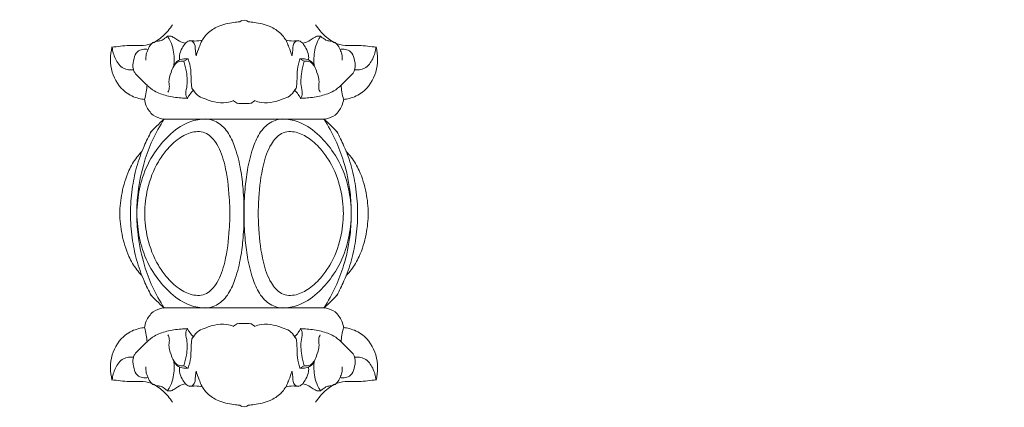
# Model space of a CAD drawing. Units: millimetres. Extents: x -16 to 1537, y -11 to 1333.
# Drawn here: x 760 to 954, y 680 to 756 of the extents above; entities that cross this region are included whole.
import ezdxf

# ---------------------------------------------------------------- set-up
doc = ezdxf.new("R2010")
doc.units = ezdxf.units.MM
doc.layers.get('0').update_dxf_attribs({"lineweight": 5})

# ---------------------------------------------------------------- blocks, each defined once
blk = doc.blocks.new('L-016')
for p, q in [((803.06, 755.93), (803.36, 756.13)), ((803.36, 756.14), (803.9, 756.21)), ((804.45, 756.14), (803.91, 756.21)), ((804.75, 755.93), (804.45, 756.13)), ((792.86, 748.58), (792.01, 748.16)), ((814.94, 748.58), (815.8, 748.16)), ((801.85, 740.34), (802.58, 739.81)), ((805.96, 740.34), (805.23, 739.81)), ((787.85, 736.72), (803.9, 736.72)), ((819.96, 736.72), (803.91, 736.72)), ((787.85, 699.42), (803.9, 699.42)), ((819.96, 699.42), (803.91, 699.42)), ((801.85, 695.8), (802.58, 696.33)), ((805.96, 695.8), (805.23, 696.33)), ((792.86, 687.56), (792.01, 687.98)), ((814.94, 687.56), (815.8, 687.98)), ((803.06, 680.21), (803.36, 680.01)), ((804.75, 680.21), (804.45, 680.01)), ((803.36, 680), (803.9, 679.93)), ((804.45, 680), (803.91, 679.93))]:
    blk.add_line(p, q)
for points, knots in [([(789.78, 755.34), (789.26, 754.51), (787.99, 753.07), (785.19, 750.99), (781.47, 751.41), (778.94, 751.02), (777.79, 750.9)], [0, 0, 0, 0, 2.948319, 5.750205, 10.028818, 13.511607, 13.511607, 13.511607, 13.511607]), ([(794.44, 749.21), (794.63, 749.78), (794.97, 750.67), (795.53, 752.22), (796.69, 753.77), (798.92, 755.27), (801.23, 755.7), (802.68, 755.89), (803.06, 755.92)], [0, 0, 0, 0, 1.806708, 2.843095, 4.947957, 7.475934, 10.715294, 11.870649, 11.870649, 11.870649, 11.870649]), ([(813.37, 749.21), (813.18, 749.78), (812.84, 750.67), (812.28, 752.22), (811.12, 753.77), (808.89, 755.27), (806.58, 755.7), (805.13, 755.89), (804.75, 755.92)], [0, 0, 0, 0, 1.806708, 2.843095, 4.947957, 7.475934, 10.715294, 11.870649, 11.870649, 11.870649, 11.870649]), ([(818.02, 755.34), (818.55, 754.51), (819.82, 753.07), (822.62, 750.99), (826.33, 751.41), (828.87, 751.02), (830.02, 750.9)], [0, 0, 0, 0, 2.948319, 5.750205, 10.028818, 13.511607, 13.511607, 13.511607, 13.511607]), ([(784.55, 748.34), (784.51, 748.73), (784.53, 749.47), (784.98, 750.48), (785.37, 751.36), (786.06, 751.97), (786.81, 752.11), (787.6, 752.17), (788.24, 752.6), (788.63, 752.91), (788.79, 753.05)], [0, 0, 0, 0, 1.170238, 2.165513, 3.285497, 4.056953, 4.788344, 5.513063, 6.400933, 7.0304, 7.0304, 7.0304, 7.0304]), ([(788.79, 753.05), (789.02, 752.73), (789.54, 751.88), (790.13, 749.87), (790.18, 748.16), (790.03, 747.1)], [0, 0, 0, 0, 1.178024, 2.979049, 6.202317, 6.202317, 6.202317, 6.202317]), ([(788.8, 753.05), (788.97, 753.1), (789.42, 753.16), (790.11, 752.77), (790.92, 752.18), (791.72, 751.83), (792.24, 751.7), (792.35, 751.68)], [0, 0, 0, 0, 0.533756, 1.297773, 2.283131, 3.562439, 3.884474, 3.884474, 3.884474, 3.884474]), ([(791.17, 748.41), (791.14, 748.7), (791.14, 749.5), (791.61, 750.62), (792.21, 751.62), (792.94, 752.26), (793.75, 752.12), (794.32, 751.37), (794.25, 750.3), (794.4, 749.56), (794.45, 749.2)], [0, 0, 0, 0, 0.877718, 2.365442, 3.54403, 4.432218, 5.009318, 5.800875, 7.011607, 8.099219, 8.099219, 8.099219, 8.099219]), ([(793.23, 752.19), (793.56, 752.14), (794.38, 752.09), (795.2, 752.18), (795.68, 752.29)], [0, 0, 0, 0, 0.990633, 2.454746, 2.454746, 2.454746, 2.454746]), ([(814.57, 752.19), (814.25, 752.14), (813.43, 752.09), (812.61, 752.18), (812.13, 752.29)], [0, 0, 0, 0, 0.990633, 2.454746, 2.454746, 2.454746, 2.454746]), ([(816.64, 748.41), (816.67, 748.7), (816.67, 749.5), (816.2, 750.62), (815.6, 751.62), (814.87, 752.26), (814.06, 752.12), (813.49, 751.37), (813.56, 750.3), (813.41, 749.56), (813.36, 749.2)], [0, 0, 0, 0, 0.877718, 2.365442, 3.54403, 4.432218, 5.009318, 5.800875, 7.011607, 8.099219, 8.099219, 8.099219, 8.099219]), ([(819.01, 753.05), (818.84, 753.1), (818.39, 753.16), (817.7, 752.77), (816.89, 752.18), (816.09, 751.83), (815.57, 751.7), (815.46, 751.68)], [0, 0, 0, 0, 0.533756, 1.297773, 2.283131, 3.562439, 3.884474, 3.884474, 3.884474, 3.884474]), ([(819.02, 753.05), (818.79, 752.73), (818.27, 751.88), (817.68, 749.87), (817.63, 748.16), (817.78, 747.1)], [0, 0, 0, 0, 1.178024, 2.979049, 6.202317, 6.202317, 6.202317, 6.202317]), ([(823.26, 748.34), (823.3, 748.73), (823.28, 749.47), (822.83, 750.48), (822.43, 751.36), (821.75, 751.97), (821, 752.11), (820.21, 752.17), (819.57, 752.6), (819.18, 752.91), (819.02, 753.05)], [0, 0, 0, 0, 1.170238, 2.165513, 3.285497, 4.056953, 4.788344, 5.513063, 6.400933, 7.0304, 7.0304, 7.0304, 7.0304]), ([(777.84, 750.95), (777.45, 749.34), (777.41, 745.94), (779.82, 742.13), (782.57, 740.86), (783.9, 740.63), (784.29, 740.6)], [0, 0, 0, 0, 4.955311, 9.711856, 12.591435, 13.758791, 13.758791, 13.758791, 13.758791]), ([(777.89, 750.91), (777.94, 750.12), (778.39, 748.56), (779.81, 746.5), (781.46, 746.37), (782.15, 746.46)], [0, 0, 0, 0, 2.387055, 4.837659, 6.897903, 6.897903, 6.897903, 6.897903]), ([(784.75, 743.39), (784.2, 743.92), (783.48, 744.7), (782.53, 745.56), (782.12, 746.23), (781.88, 747.26), (782.12, 748.58), (782.63, 750.06), (783.88, 750.52), (784.62, 750.52), (784.99, 750.45)], [0, 0, 0, 0, 2.270005, 3.204856, 3.816135, 4.594735, 6.323664, 7.838525, 8.921841, 10.043083, 10.043083, 10.043083, 10.043083]), ([(823.06, 743.39), (823.6, 743.92), (824.33, 744.7), (825.28, 745.56), (825.69, 746.23), (825.93, 747.26), (825.69, 748.58), (825.18, 750.06), (823.93, 750.52), (823.19, 750.52), (822.82, 750.45)], [0, 0, 0, 0, 2.270005, 3.204856, 3.816135, 4.594735, 6.323664, 7.838525, 8.921841, 10.043083, 10.043083, 10.043083, 10.043083]), ([(829.97, 750.95), (830.36, 749.34), (830.4, 745.94), (827.98, 742.13), (825.24, 740.86), (823.91, 740.63), (823.52, 740.6)], [0, 0, 0, 0, 4.955311, 9.711856, 12.591435, 13.758791, 13.758791, 13.758791, 13.758791]), ([(829.92, 750.91), (829.87, 750.12), (829.42, 748.56), (828, 746.5), (826.34, 746.37), (825.66, 746.46)], [0, 0, 0, 0, 2.387055, 4.837659, 6.897903, 6.897903, 6.897903, 6.897903]), ([(788.88, 742.05), (789.01, 742.3), (789.27, 742.95), (788.94, 744.28), (789.45, 745.72), (789.91, 747.11), (790.77, 748.08), (791.61, 748.19), (792.01, 748.15)], [0, 0, 0, 0, 0.853547, 2.014919, 3.961138, 5.290212, 6.412508, 7.628105, 7.628105, 7.628105, 7.628105]), ([(792.88, 748.58), (792.59, 748.63), (791.93, 748.63), (790.78, 748.36), (790.22, 747.61), (790.03, 747.16)], [0, 0, 0, 0, 0.893409, 1.963929, 3.429028, 3.429028, 3.429028, 3.429028]), ([(793.92, 742.43), (793.79, 742.54), (793.59, 742.78), (793.51, 743.56), (793.42, 744.78), (793.46, 746.61), (793.11, 747.91), (792.86, 748.58)], [0, 0, 0, 0, 0.480953, 0.88729, 2.316027, 4.180326, 6.324001, 6.324001, 6.324001, 6.324001]), ([(813.89, 742.43), (814.01, 742.54), (814.22, 742.78), (814.29, 743.56), (814.39, 744.78), (814.35, 746.61), (814.7, 747.91), (814.94, 748.58)], [0, 0, 0, 0, 0.480953, 0.88729, 2.316027, 4.180326, 6.324001, 6.324001, 6.324001, 6.324001]), ([(814.93, 748.58), (815.22, 748.63), (815.88, 748.63), (817.03, 748.36), (817.59, 747.61), (817.78, 747.16)], [0, 0, 0, 0, 0.893409, 1.963929, 3.429028, 3.429028, 3.429028, 3.429028]), ([(818.93, 742.05), (818.8, 742.3), (818.53, 742.95), (818.87, 744.28), (818.36, 745.72), (817.9, 747.11), (817.04, 748.08), (816.2, 748.19), (815.8, 748.15)], [0, 0, 0, 0, 0.853547, 2.014919, 3.961138, 5.290212, 6.412508, 7.628105, 7.628105, 7.628105, 7.628105]), ([(792.01, 748.15), (792.24, 747.45), (792.63, 745.73), (792.81, 743.47), (792.26, 741.69), (792.59, 741), (792.72, 740.8)], [0, 0, 0, 0, 2.199082, 5.278846, 6.749361, 7.47315, 7.47315, 7.47315, 7.47315]), ([(815.8, 748.15), (815.57, 747.45), (815.18, 745.73), (815, 743.47), (815.55, 741.69), (815.21, 741), (815.09, 740.8)], [0, 0, 0, 0, 2.199082, 5.278846, 6.749361, 7.47315, 7.47315, 7.47315, 7.47315]), ([(784.26, 740.58), (784.4, 741.08), (784.62, 742.01), (784.72, 742.96), (784.75, 743.4)], [0, 0, 0, 0, 1.544189, 2.86328, 2.86328, 2.86328, 2.86328]), ([(792.72, 740.8), (792.3, 740.81), (790.93, 740.91), (788.71, 741.22), (786.37, 742.03), (785.18, 742.97), (784.74, 743.4)], [0, 0, 0, 0, 1.253778, 4.104153, 6.715724, 8.575902, 8.575902, 8.575902, 8.575902]), ([(792.72, 740.8), (792.86, 741.07), (793.22, 741.65), (793.66, 742.17), (793.92, 742.43)], [0, 0, 0, 0, 0.92583, 2.024703, 2.024703, 2.024703, 2.024703]), ([(793.91, 742.41), (794.18, 741.97), (794.88, 741.13), (796.46, 740.61), (798.25, 739.94), (800.17, 739.83), (801.43, 740.17), (801.87, 740.35)], [0, 0, 0, 0, 1.553253, 3.134134, 4.881894, 7.301761, 8.747602, 8.747602, 8.747602, 8.747602]), ([(813.9, 742.41), (813.63, 741.97), (812.93, 741.13), (811.35, 740.61), (809.56, 739.94), (807.64, 739.83), (806.38, 740.17), (805.94, 740.35)], [0, 0, 0, 0, 1.553253, 3.134134, 4.881894, 7.301761, 8.747602, 8.747602, 8.747602, 8.747602]), ([(815.09, 740.8), (814.94, 741.07), (814.59, 741.65), (814.15, 742.17), (813.89, 742.43)], [0, 0, 0, 0, 0.92583, 2.024703, 2.024703, 2.024703, 2.024703]), ([(815.09, 740.8), (815.51, 740.81), (816.87, 740.91), (819.09, 741.22), (821.44, 742.03), (822.63, 742.97), (823.07, 743.4)], [0, 0, 0, 0, 1.253778, 4.104153, 6.715724, 8.575902, 8.575902, 8.575902, 8.575902]), ([(823.55, 740.58), (823.41, 741.08), (823.19, 742.01), (823.08, 742.96), (823.06, 743.4)], [0, 0, 0, 0, 1.544189, 2.86328, 2.86328, 2.86328, 2.86328]), ([(784.23, 740.62), (784.3, 740.19), (784.65, 739.03), (785.76, 737.36), (787.21, 736.83), (787.91, 736.72)], [0, 0, 0, 0, 1.330875, 3.605717, 5.709631, 5.709631, 5.709631, 5.709631]), ([(823.58, 740.62), (823.51, 740.19), (823.16, 739.03), (822.05, 737.36), (820.6, 736.83), (819.9, 736.72)], [0, 0, 0, 0, 1.330875, 3.605717, 5.709631, 5.709631, 5.709631, 5.709631]), ([(802.55, 739.82), (802.77, 739.8), (803.21, 739.77), (803.66, 739.77), (803.89, 739.77)], [0, 0, 0, 0, 0.647025, 1.339279, 1.339279, 1.339279, 1.339279]), ([(805.25, 739.82), (805.04, 739.8), (804.59, 739.77), (804.15, 739.77), (803.92, 739.77)], [0, 0, 0, 0, 0.647025, 1.339279, 1.339279, 1.339279, 1.339279]), ([(788.17, 736.73), (787.28, 735.39), (785.76, 732.67), (783.97, 727.81), (782.93, 722.93), (782.74, 719.45), (782.74, 718.04)], [0, 0, 0, 0, 4.795527, 9.306674, 15.492148, 19.710981, 19.710981, 19.710981, 19.710981]), ([(795.92, 736.72), (794.89, 736.64), (792.29, 736.1), (788.98, 733.58), (785.89, 729.88), (783.75, 725.49), (782.92, 721.32), (782.75, 718.9), (782.75, 718.04)], [0, 0, 0, 0, 3.101141, 7.785875, 12.127821, 17.528974, 22.214842, 24.795388, 24.795388, 24.795388, 24.795388]), ([(788.13, 736.73), (787.62, 736.27), (786.75, 735.45), (785.93, 734.59), (785.6, 734.21)], [0, 0, 0, 0, 2.06666, 3.56891, 3.56891, 3.56891, 3.56891]), ([(796.28, 736.74), (796.67, 736.72), (798.01, 736.53), (799.68, 735.47), (801.21, 733.42), (802.4, 730.57), (803.28, 726.87), (803.79, 722.57), (803.91, 719.68), (803.89, 718.07)], [0, 0, 0, 0, 1.182834, 4.027017, 5.612418, 8.8278, 13.177362, 16.989613, 21.820928, 21.820928, 21.820928, 21.820928]), ([(811.53, 736.74), (811.14, 736.72), (809.8, 736.53), (808.13, 735.47), (806.6, 733.42), (805.41, 730.57), (804.53, 726.87), (804.01, 722.57), (803.9, 719.68), (803.92, 718.07)], [0, 0, 0, 0, 1.182834, 4.027017, 5.612418, 8.8278, 13.177362, 16.989613, 21.820928, 21.820928, 21.820928, 21.820928]), ([(811.89, 736.72), (812.92, 736.64), (815.52, 736.1), (818.83, 733.58), (821.92, 729.88), (824.06, 725.49), (824.89, 721.32), (825.06, 718.9), (825.06, 718.04)], [0, 0, 0, 0, 3.101141, 7.785875, 12.127821, 17.528974, 22.214842, 24.795388, 24.795388, 24.795388, 24.795388]), ([(819.64, 736.73), (820.52, 735.39), (822.05, 732.67), (823.84, 727.81), (824.88, 722.93), (825.07, 719.45), (825.07, 718.04)], [0, 0, 0, 0, 4.795527, 9.306674, 15.492148, 19.710981, 19.710981, 19.710981, 19.710981]), ([(819.68, 736.73), (820.19, 736.27), (821.06, 735.45), (821.88, 734.59), (822.21, 734.21)], [0, 0, 0, 0, 2.06666, 3.56891, 3.56891, 3.56891, 3.56891]), ([(785.6, 734.27), (785.08, 733.33), (783.96, 731.03), (782.6, 727.24), (781.72, 722.76), (781.5, 719.69), (781.49, 718.08)], [0, 0, 0, 0, 3.227138, 7.658029, 12.039242, 16.873539, 16.873539, 16.873539, 16.873539]), ([(801.11, 718.09), (801.1, 719.12), (800.97, 722.33), (800.43, 727.01), (798.99, 731.41), (797.02, 733.81), (795.09, 734.32), (793.16, 734.11), (790.81, 732.86), (788.64, 730.76), (786.34, 727.48), (784.72, 723.25), (784.31, 719.69), (784.31, 718.07)], [0, 0, 0, 0, 3.102023, 9.638948, 14.045367, 16.944204, 18.387303, 19.855784, 22.682588, 26.14102, 28.859765, 34.645008, 39.504316, 39.504316, 39.504316, 39.504316]), ([(806.7, 718.09), (806.71, 719.12), (806.84, 722.33), (807.38, 727.01), (808.81, 731.41), (810.79, 733.81), (812.72, 734.32), (814.65, 734.11), (816.99, 732.86), (819.17, 730.76), (821.46, 727.48), (823.09, 723.25), (823.5, 719.69), (823.5, 718.07)], [0, 0, 0, 0, 3.102023, 9.638948, 14.045367, 16.944204, 18.387303, 19.855784, 22.682588, 26.14102, 28.859765, 34.645008, 39.504316, 39.504316, 39.504316, 39.504316]), ([(822.21, 734.27), (822.73, 733.33), (823.85, 731.03), (825.21, 727.24), (826.09, 722.76), (826.31, 719.69), (826.32, 718.08)], [0, 0, 0, 0, 3.227138, 7.658029, 12.039242, 16.873539, 16.873539, 16.873539, 16.873539]), ([(783.73, 730.29), (783.38, 729.94), (782.37, 728.81), (780.85, 726.14), (779.72, 722.32), (779.4, 719.4), (779.38, 718.01)], [0, 0, 0, 0, 1.487886, 4.554562, 9.126562, 13.31561, 13.31561, 13.31561, 13.31561]), ([(824.08, 730.29), (824.43, 729.94), (825.44, 728.81), (826.96, 726.14), (828.09, 722.32), (828.41, 719.4), (828.43, 718.01)], [0, 0, 0, 0, 1.487886, 4.554562, 9.126562, 13.31561, 13.31561, 13.31561, 13.31561]), ([(783.73, 705.85), (783.38, 706.2), (782.37, 707.33), (780.85, 710), (779.72, 713.82), (779.4, 716.74), (779.38, 718.13)], [0, 0, 0, 0, 1.487886, 4.554562, 9.126562, 13.31561, 13.31561, 13.31561, 13.31561]), ([(785.6, 701.87), (785.08, 702.81), (783.96, 705.11), (782.6, 708.9), (781.72, 713.38), (781.5, 716.45), (781.49, 718.06)], [0, 0, 0, 0, 3.227138, 7.658029, 12.039242, 16.873539, 16.873539, 16.873539, 16.873539]), ([(788.17, 699.41), (787.28, 700.75), (785.76, 703.47), (783.97, 708.33), (782.93, 713.21), (782.74, 716.69), (782.74, 718.1)], [0, 0, 0, 0, 4.795527, 9.306674, 15.492148, 19.710981, 19.710981, 19.710981, 19.710981]), ([(795.92, 699.42), (794.89, 699.5), (792.29, 700.04), (788.98, 702.56), (785.89, 706.26), (783.75, 710.65), (782.92, 714.82), (782.75, 717.24), (782.75, 718.11)], [0, 0, 0, 0, 3.101141, 7.785875, 12.127821, 17.528974, 22.214842, 24.795388, 24.795388, 24.795388, 24.795388]), ([(801.11, 718.05), (801.1, 717.02), (800.97, 713.81), (800.43, 709.13), (798.99, 704.73), (797.02, 702.33), (795.09, 701.82), (793.16, 702.03), (790.81, 703.28), (788.64, 705.38), (786.34, 708.66), (784.72, 712.89), (784.31, 716.45), (784.31, 718.07)], [0, 0, 0, 0, 3.102023, 9.638948, 14.045367, 16.944204, 18.387303, 19.855784, 22.682588, 26.14102, 28.859765, 34.645008, 39.504316, 39.504316, 39.504316, 39.504316]), ([(796.28, 699.4), (796.67, 699.42), (798.01, 699.61), (799.68, 700.67), (801.21, 702.73), (802.4, 705.57), (803.28, 709.27), (803.79, 713.57), (803.91, 716.46), (803.89, 718.07)], [0, 0, 0, 0, 1.182834, 4.027017, 5.612418, 8.8278, 13.177362, 16.989613, 21.820928, 21.820928, 21.820928, 21.820928]), ([(811.53, 699.4), (811.14, 699.42), (809.8, 699.61), (808.13, 700.67), (806.6, 702.73), (805.41, 705.57), (804.53, 709.27), (804.01, 713.57), (803.9, 716.46), (803.92, 718.07)], [0, 0, 0, 0, 1.182834, 4.027017, 5.612418, 8.8278, 13.177362, 16.989613, 21.820928, 21.820928, 21.820928, 21.820928]), ([(806.7, 718.05), (806.71, 717.02), (806.84, 713.81), (807.38, 709.13), (808.81, 704.73), (810.79, 702.33), (812.72, 701.82), (814.65, 702.03), (816.99, 703.28), (819.17, 705.38), (821.46, 708.66), (823.09, 712.89), (823.5, 716.45), (823.5, 718.07)], [0, 0, 0, 0, 3.102023, 9.638948, 14.045367, 16.944204, 18.387303, 19.855784, 22.682588, 26.14102, 28.859765, 34.645008, 39.504316, 39.504316, 39.504316, 39.504316]), ([(811.89, 699.42), (812.92, 699.5), (815.52, 700.04), (818.83, 702.56), (821.92, 706.26), (824.06, 710.65), (824.89, 714.82), (825.06, 717.24), (825.06, 718.11)], [0, 0, 0, 0, 3.101141, 7.785875, 12.127821, 17.528974, 22.214842, 24.795388, 24.795388, 24.795388, 24.795388]), ([(819.64, 699.41), (820.52, 700.75), (822.05, 703.47), (823.84, 708.33), (824.88, 713.21), (825.07, 716.69), (825.07, 718.1)], [0, 0, 0, 0, 4.795527, 9.306674, 15.492148, 19.710981, 19.710981, 19.710981, 19.710981]), ([(822.21, 701.87), (822.73, 702.81), (823.85, 705.11), (825.21, 708.9), (826.09, 713.38), (826.31, 716.45), (826.32, 718.06)], [0, 0, 0, 0, 3.227138, 7.658029, 12.039242, 16.873539, 16.873539, 16.873539, 16.873539]), ([(824.08, 705.85), (824.43, 706.2), (825.44, 707.33), (826.96, 710), (828.09, 713.82), (828.41, 716.74), (828.43, 718.13)], [0, 0, 0, 0, 1.487886, 4.554562, 9.126562, 13.31561, 13.31561, 13.31561, 13.31561]), ([(788.13, 699.41), (787.62, 699.87), (786.75, 700.69), (785.93, 701.55), (785.6, 701.93)], [0, 0, 0, 0, 2.06666, 3.56891, 3.56891, 3.56891, 3.56891]), ([(819.68, 699.41), (820.19, 699.87), (821.06, 700.69), (821.88, 701.55), (822.21, 701.93)], [0, 0, 0, 0, 2.06666, 3.56891, 3.56891, 3.56891, 3.56891]), ([(784.23, 695.52), (784.3, 695.95), (784.65, 697.11), (785.76, 698.78), (787.21, 699.31), (787.91, 699.42)], [0, 0, 0, 0, 1.330875, 3.605717, 5.709631, 5.709631, 5.709631, 5.709631]), ([(823.58, 695.52), (823.51, 695.95), (823.16, 697.11), (822.05, 698.78), (820.6, 699.31), (819.9, 699.42)], [0, 0, 0, 0, 1.330875, 3.605717, 5.709631, 5.709631, 5.709631, 5.709631]), ([(793.91, 693.73), (794.18, 694.17), (794.88, 695.01), (796.46, 695.53), (798.25, 696.2), (800.17, 696.31), (801.43, 695.97), (801.87, 695.79)], [0, 0, 0, 0, 1.553253, 3.134134, 4.881894, 7.301761, 8.747602, 8.747602, 8.747602, 8.747602]), ([(802.55, 696.32), (802.77, 696.34), (803.21, 696.38), (803.66, 696.38), (803.89, 696.37)], [0, 0, 0, 0, 0.647025, 1.339279, 1.339279, 1.339279, 1.339279]), ([(805.25, 696.32), (805.04, 696.34), (804.59, 696.38), (804.15, 696.38), (803.92, 696.37)], [0, 0, 0, 0, 0.647025, 1.339279, 1.339279, 1.339279, 1.339279]), ([(813.9, 693.73), (813.63, 694.17), (812.93, 695.01), (811.35, 695.53), (809.56, 696.2), (807.64, 696.31), (806.38, 695.97), (805.94, 695.79)], [0, 0, 0, 0, 1.553253, 3.134134, 4.881894, 7.301761, 8.747602, 8.747602, 8.747602, 8.747602]), ([(777.84, 685.19), (777.45, 686.8), (777.41, 690.2), (779.82, 694.01), (782.57, 695.28), (783.9, 695.51), (784.29, 695.54)], [0, 0, 0, 0, 4.955311, 9.711856, 12.591435, 13.758791, 13.758791, 13.758791, 13.758791]), ([(784.26, 695.56), (784.4, 695.06), (784.62, 694.13), (784.72, 693.18), (784.75, 692.74)], [0, 0, 0, 0, 1.544189, 2.86328, 2.86328, 2.86328, 2.86328]), ([(792.72, 695.34), (792.3, 695.33), (790.93, 695.23), (788.71, 694.92), (786.37, 694.11), (785.18, 693.17), (784.74, 692.74)], [0, 0, 0, 0, 1.253778, 4.104153, 6.715724, 8.575902, 8.575902, 8.575902, 8.575902]), ([(788.88, 694.1), (789.01, 693.84), (789.27, 693.19), (788.94, 691.86), (789.45, 690.42), (789.91, 689.03), (790.77, 688.06), (791.61, 687.95), (792.01, 687.99)], [0, 0, 0, 0, 0.853547, 2.014919, 3.961138, 5.290212, 6.412508, 7.628105, 7.628105, 7.628105, 7.628105]), ([(792.01, 687.99), (792.24, 688.69), (792.63, 690.41), (792.81, 692.67), (792.26, 694.45), (792.59, 695.14), (792.72, 695.34)], [0, 0, 0, 0, 2.199082, 5.278846, 6.749361, 7.47315, 7.47315, 7.47315, 7.47315]), ([(792.72, 695.34), (792.86, 695.07), (793.22, 694.49), (793.66, 693.97), (793.92, 693.71)], [0, 0, 0, 0, 0.92583, 2.024703, 2.024703, 2.024703, 2.024703]), ([(815.09, 695.34), (814.94, 695.07), (814.59, 694.49), (814.15, 693.97), (813.89, 693.71)], [0, 0, 0, 0, 0.92583, 2.024703, 2.024703, 2.024703, 2.024703]), ([(815.8, 687.99), (815.57, 688.69), (815.18, 690.41), (815, 692.67), (815.55, 694.45), (815.21, 695.14), (815.09, 695.34)], [0, 0, 0, 0, 2.199082, 5.278846, 6.749361, 7.47315, 7.47315, 7.47315, 7.47315]), ([(815.09, 695.34), (815.51, 695.33), (816.87, 695.23), (819.09, 694.92), (821.44, 694.11), (822.63, 693.17), (823.07, 692.74)], [0, 0, 0, 0, 1.253778, 4.104153, 6.715724, 8.575902, 8.575902, 8.575902, 8.575902]), ([(818.93, 694.1), (818.8, 693.84), (818.53, 693.19), (818.87, 691.86), (818.36, 690.42), (817.9, 689.03), (817.04, 688.06), (816.2, 687.95), (815.8, 687.99)], [0, 0, 0, 0, 0.853547, 2.014919, 3.961138, 5.290212, 6.412508, 7.628105, 7.628105, 7.628105, 7.628105]), ([(823.55, 695.56), (823.41, 695.06), (823.19, 694.13), (823.08, 693.18), (823.06, 692.74)], [0, 0, 0, 0, 1.544189, 2.86328, 2.86328, 2.86328, 2.86328]), ([(829.97, 685.19), (830.36, 686.8), (830.4, 690.2), (827.98, 694.01), (825.24, 695.28), (823.91, 695.51), (823.52, 695.54)], [0, 0, 0, 0, 4.955311, 9.711856, 12.591435, 13.758791, 13.758791, 13.758791, 13.758791]), ([(784.75, 692.75), (784.2, 692.22), (783.48, 691.44), (782.53, 690.58), (782.12, 689.91), (781.88, 688.88), (782.12, 687.56), (782.63, 686.08), (783.88, 685.62), (784.62, 685.62), (784.99, 685.69)], [0, 0, 0, 0, 2.270005, 3.204856, 3.816135, 4.594735, 6.323664, 7.838525, 8.921841, 10.043083, 10.043083, 10.043083, 10.043083]), ([(793.92, 693.71), (793.79, 693.6), (793.59, 693.36), (793.51, 692.58), (793.42, 691.36), (793.46, 689.54), (793.11, 688.23), (792.86, 687.56)], [0, 0, 0, 0, 0.480953, 0.88729, 2.316027, 4.180326, 6.324001, 6.324001, 6.324001, 6.324001]), ([(813.89, 693.71), (814.01, 693.6), (814.22, 693.36), (814.29, 692.58), (814.39, 691.36), (814.35, 689.54), (814.7, 688.23), (814.94, 687.56)], [0, 0, 0, 0, 0.480953, 0.88729, 2.316027, 4.180326, 6.324001, 6.324001, 6.324001, 6.324001]), ([(823.06, 692.75), (823.6, 692.22), (824.33, 691.44), (825.28, 690.58), (825.69, 689.91), (825.93, 688.88), (825.69, 687.56), (825.18, 686.08), (823.93, 685.62), (823.19, 685.62), (822.82, 685.69)], [0, 0, 0, 0, 2.270005, 3.204856, 3.816135, 4.594735, 6.323664, 7.838525, 8.921841, 10.043083, 10.043083, 10.043083, 10.043083]), ([(777.89, 685.23), (777.94, 686.02), (778.39, 687.58), (779.81, 689.64), (781.46, 689.77), (782.15, 689.68)], [0, 0, 0, 0, 2.387055, 4.837659, 6.897903, 6.897903, 6.897903, 6.897903]), ([(788.79, 683.09), (789.02, 683.41), (789.54, 684.26), (790.13, 686.27), (790.18, 687.98), (790.03, 689.04)], [0, 0, 0, 0, 1.178024, 2.979049, 6.202317, 6.202317, 6.202317, 6.202317]), ([(792.88, 687.56), (792.59, 687.51), (791.93, 687.51), (790.78, 687.78), (790.22, 688.53), (790.03, 688.98)], [0, 0, 0, 0, 0.893409, 1.963929, 3.429028, 3.429028, 3.429028, 3.429028]), ([(814.93, 687.56), (815.22, 687.51), (815.88, 687.51), (817.03, 687.78), (817.59, 688.53), (817.78, 688.98)], [0, 0, 0, 0, 0.893409, 1.963929, 3.429028, 3.429028, 3.429028, 3.429028]), ([(819.02, 683.09), (818.79, 683.41), (818.27, 684.26), (817.68, 686.27), (817.63, 687.98), (817.78, 689.04)], [0, 0, 0, 0, 1.178024, 2.979049, 6.202317, 6.202317, 6.202317, 6.202317]), ([(829.92, 685.23), (829.87, 686.02), (829.42, 687.58), (828, 689.64), (826.34, 689.77), (825.66, 689.68)], [0, 0, 0, 0, 2.387055, 4.837659, 6.897903, 6.897903, 6.897903, 6.897903]), ([(784.55, 687.8), (784.51, 687.41), (784.53, 686.67), (784.98, 685.66), (785.37, 684.78), (786.06, 684.17), (786.81, 684.03), (787.6, 683.97), (788.24, 683.54), (788.63, 683.23), (788.79, 683.09)], [0, 0, 0, 0, 1.170238, 2.165513, 3.285497, 4.056953, 4.788344, 5.513063, 6.400933, 7.0304, 7.0304, 7.0304, 7.0304]), ([(791.17, 687.73), (791.14, 687.44), (791.14, 686.64), (791.61, 685.52), (792.21, 684.52), (792.94, 683.88), (793.75, 684.02), (794.32, 684.77), (794.25, 685.84), (794.4, 686.58), (794.45, 686.94)], [0, 0, 0, 0, 0.877718, 2.365442, 3.54403, 4.432218, 5.009318, 5.800875, 7.011607, 8.099219, 8.099219, 8.099219, 8.099219]), ([(794.44, 686.93), (794.63, 686.36), (794.97, 685.47), (795.53, 683.92), (796.69, 682.37), (798.92, 680.87), (801.23, 680.44), (802.68, 680.25), (803.06, 680.22)], [0, 0, 0, 0, 1.806708, 2.843095, 4.947957, 7.475934, 10.715294, 11.870649, 11.870649, 11.870649, 11.870649]), ([(813.37, 686.93), (813.18, 686.36), (812.84, 685.47), (812.28, 683.92), (811.12, 682.37), (808.89, 680.87), (806.58, 680.44), (805.13, 680.25), (804.75, 680.22)], [0, 0, 0, 0, 1.806708, 2.843095, 4.947957, 7.475934, 10.715294, 11.870649, 11.870649, 11.870649, 11.870649]), ([(816.64, 687.73), (816.67, 687.44), (816.67, 686.64), (816.2, 685.52), (815.6, 684.52), (814.87, 683.88), (814.06, 684.02), (813.49, 684.77), (813.56, 685.84), (813.41, 686.58), (813.36, 686.94)], [0, 0, 0, 0, 0.877718, 2.365442, 3.54403, 4.432218, 5.009318, 5.800875, 7.011607, 8.099219, 8.099219, 8.099219, 8.099219]), ([(823.26, 687.8), (823.3, 687.41), (823.28, 686.67), (822.83, 685.66), (822.43, 684.78), (821.75, 684.17), (821, 684.03), (820.21, 683.97), (819.57, 683.54), (819.18, 683.23), (819.02, 683.09)], [0, 0, 0, 0, 1.170238, 2.165513, 3.285497, 4.056953, 4.788344, 5.513063, 6.400933, 7.0304, 7.0304, 7.0304, 7.0304]), ([(789.78, 680.8), (789.26, 681.63), (787.99, 683.07), (785.19, 685.15), (781.47, 684.73), (778.94, 685.12), (777.79, 685.24)], [0, 0, 0, 0, 2.948319, 5.750205, 10.028818, 13.511607, 13.511607, 13.511607, 13.511607]), ([(788.8, 683.09), (788.97, 683.04), (789.42, 682.98), (790.11, 683.37), (790.92, 683.96), (791.72, 684.31), (792.24, 684.44), (792.35, 684.46)], [0, 0, 0, 0, 0.533756, 1.297773, 2.283131, 3.562439, 3.884474, 3.884474, 3.884474, 3.884474]), ([(819.01, 683.09), (818.84, 683.04), (818.39, 682.98), (817.7, 683.37), (816.89, 683.96), (816.09, 684.31), (815.57, 684.44), (815.46, 684.46)], [0, 0, 0, 0, 0.533756, 1.297773, 2.283131, 3.562439, 3.884474, 3.884474, 3.884474, 3.884474]), ([(818.02, 680.8), (818.55, 681.63), (819.82, 683.07), (822.62, 685.15), (826.33, 684.73), (828.87, 685.12), (830.02, 685.24)], [0, 0, 0, 0, 2.948319, 5.750205, 10.028818, 13.511607, 13.511607, 13.511607, 13.511607]), ([(793.23, 683.95), (793.56, 684), (794.38, 684.05), (795.2, 683.96), (795.68, 683.85)], [0, 0, 0, 0, 0.990633, 2.454746, 2.454746, 2.454746, 2.454746]), ([(814.57, 683.95), (814.25, 684), (813.43, 684.05), (812.61, 683.96), (812.13, 683.85)], [0, 0, 0, 0, 0.990633, 2.454746, 2.454746, 2.454746, 2.454746])]:
    blk.add_open_spline(points, degree=3, knots=knots)

msp = doc.modelspace()

# ---------------------------------------------------------------- linework, layer by layer
msp.add_open_spline([(0, 0.64), (760, 0.64), (1520, 0.64), (1520, 660.64), (1520, 1320.64), (760, 1320.64), (0, 1320.64), (0, 660.64), (0, 0.64)], degree=2, knots=[0, 0, 0, 1, 1, 2, 2, 3, 3, 4, 4, 4])

# ---------------------------------------------------------------- block references
msp.add_blockref('L-016', (0, 0))

doc.saveas('drawing.dxf')
